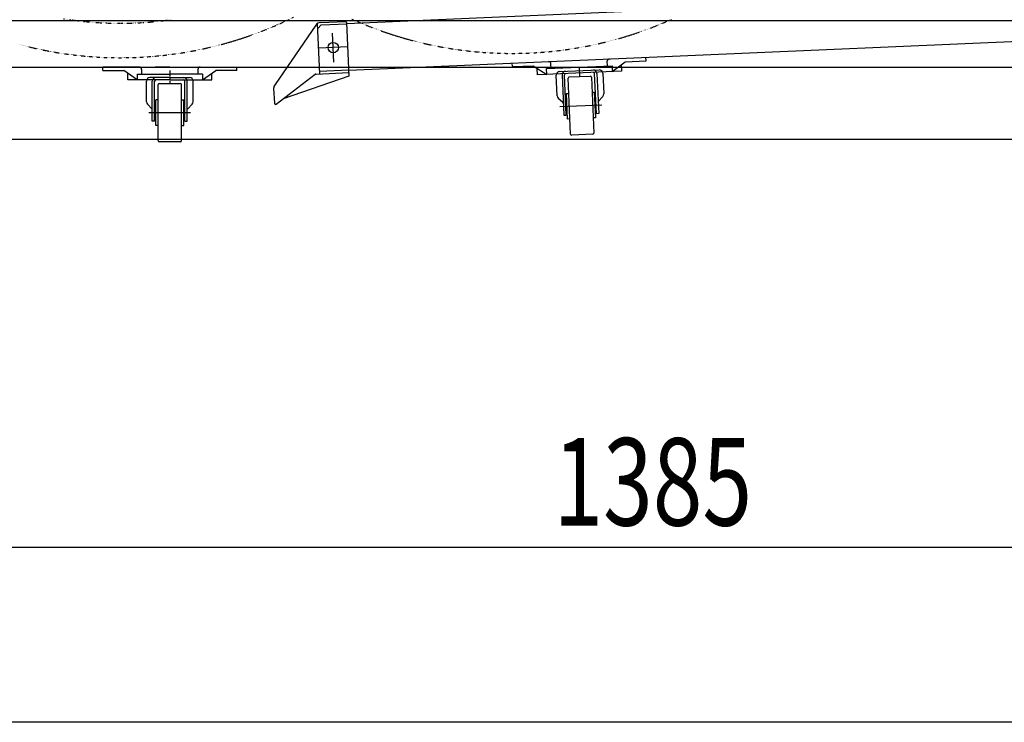
# Model space of a CAD drawing. Extents: x 0 to 15313, y 0 to 8910.
# Drawn here: x 9209 to 10054, y 4957 to 5560 of the extents above; entities that cross this region are included whole.
import ezdxf

# ---------------------------------------------------------------- set-up
doc = ezdxf.new("R2010")
doc.units = 0
doc.header["$LTSCALE"] = 0.3
for name, pattern in [('CENTER1', [10, 6.25, -1.25, 1.25, -1.25]), ('CENTER2', [28.575, 19.05, -3.175, 3.175, -3.175]), ('破線', [2, 0.5, -1.5])]:
    doc.linetypes.add(name, pattern=pattern)
doc.layers.get('0').update_dxf_attribs({"linetype": 'CONTINUOUS'})
for name, color, linetype in [('CENTER', 6, 'CENTER2'), ('CYCLE_2', 3, '破線'), ('CYCLE_3', 3, '破線'), ('DIMS', 1, 'CONTINUOUS'), ('GENKYO', 3, 'CONTINUOUS'), ('MODEL2', 7, 'CONTINUOUS'), ('MODEL3', 4, 'CONTINUOUS')]:
    doc.layers.add(name, color=color, linetype=linetype)
doc.styles.add('DIMS', font='romans.shx', dxfattribs={"width": 0.75, "bigfont": 'bigfont.shx'})

# ---------------------------------------------------------------- blocks, each defined once
blk = doc.blocks.new('*U195')
at = {"layer": 'DIMS', "color": 7, "style": 'DIMS', "width": 0.75}
blk.add_text('1385', height=75, dxfattribs=at).set_placement((9666.94, 5125.9))

msp = doc.modelspace()

# ---------------------------------------------------------------- linework, layer by layer
at = {"layer": 'CENTER', "linetype": 'CENTER1'}
for p, q in [((9338.11, 5516.15), (9338.11, 5505.15)), ((9320.11, 5480.15), (9356.11, 5480.15))]:
    msp.add_line(p, q, dxfattribs=at)
at = {"layer": 'CYCLE_2'}
msp.add_polyline3d([(9494.18, 5560.32, 0), (9500.47, 5557.56, 0), (9506.82, 5554.93, 0), (9513.23, 5552.43, 0), (9519.69, 5550.07, 0), (9526.2, 5547.84, 0), (9532.75, 5545.74, 0), (9539.35, 5543.77, 0), (9545.99, 5541.95, 0), (9552.66, 5540.26, 0), (9559.37, 5538.71, 0), (9566.11, 5537.29, 0), (9572.88, 5536.02, 0), (9579.68, 5534.88, 0), (9586.5, 5533.89, 0), (9593.34, 5533.04, 0), (9600.19, 5532.32, 0), (9607.06, 5531.75, 0), (9613.94, 5531.32, 0), (9620.83, 5531.03, 0), (9627.72, 5530.88, 0), (9634.61, 5530.87, 0), (9641.51, 5531.01, 0), (9648.39, 5531.29, 0), (9655.28, 5531.71, 0), (9662.15, 5532.27, 0), (9669.01, 5532.97, 0), (9675.85, 5533.81, 0), (9682.67, 5534.79, 0), (9689.47, 5535.92, 0), (9696.25, 5537.18, 0), (9702.99, 5538.58, 0), (9709.71, 5540.12, 0), (9716.39, 5541.8, 0), (9723.04, 5543.61, 0), (9729.65, 5545.56, 0), (9736.21, 5547.65, 0), (9742.73, 5549.87, 0), (9749.2, 5552.22, 0), (9755.62, 5554.71, 0), (9761.98, 5557.33, 0), (9768.29, 5560.07, 0)], dxfattribs=at)
at = {"layer": 'CYCLE_3'}
msp.add_line((9631.41, 5522.51), (9631.51, 5519.51), dxfattribs=at)
for points in [[(9209.4, 5538.47, 0), (9216.07, 5536.77, 0), (9222.78, 5535.2, 0), (9229.52, 5533.77, 0), (9236.29, 5532.48, 0), (9243.08, 5531.32, 0), (9249.9, 5530.31, 0), (9256.74, 5529.44, 0), (9263.59, 5528.71, 0), (9270.46, 5528.12, 0), (9277.34, 5527.67, 0), (9284.23, 5527.37, 0), (9291.12, 5527.2, 0), (9298.01, 5527.18, 0), (9304.91, 5527.3, 0), (9311.8, 5527.56, 0), (9318.68, 5527.96, 0), (9325.55, 5528.5, 0), (9332.41, 5529.18, 0), (9339.25, 5530.01, 0), (9346.08, 5530.97, 0), (9352.88, 5532.08, 0), (9359.66, 5533.33, 0), (9366.41, 5534.71, 0), (9373.12, 5536.23, 0), (9379.81, 5537.89, 0), (9386.46, 5539.69, 0), (9393.07, 5541.63, 0), (9399.63, 5543.7, 0), (9406.15, 5545.9, 0), (9412.63, 5548.24, 0), (9419.05, 5550.71, 0), (9425.42, 5553.31, 0), (9431.73, 5556.04, 0), (9437.98, 5558.9, 0), (9444.17, 5561.89, 0)], [(9247.06, 5560.62, 0), (9253.19, 5559.69, 0), (9259.34, 5558.89, 0), (9265.51, 5558.21, 0), (9271.69, 5557.66, 0), (9277.87, 5557.24, 0), (9284.07, 5556.94, 0), (9290.27, 5556.76, 0), (9296.47, 5556.71, 0), (9302.68, 5556.79, 0), (9308.88, 5557, 0), (9315.07, 5557.33, 0), (9321.26, 5557.79, 0), (9327.43, 5558.37, 0), (9333.59, 5559.08, 0), (9339.74, 5559.91, 0)]]:
    msp.add_polyline3d(points, dxfattribs=at)
at = {"layer": 'DIMS'}
for p, q in [((10410.61, 5107.15), (9145.61, 5107.15)), ((11235.61, 4957.15), (9145.61, 4957.15))]:
    msp.add_line(p, q, dxfattribs=at)
at = {"layer": 'GENKYO'}
msp.add_line((11295.61, 5457.15), (7425.61, 5457.15), dxfattribs=at)
at = {"layer": 'MODEL2'}
for p, q in [((10433.91, 5597.58), (9489.81, 5556.36)), ((9491.51, 5516.4), (10915.21, 5578.56)), ((9463.31, 5555.21), (9428.31, 5504.22)), ((9466.61, 5513.31), (9464.71, 5556.6)), ((9464.91, 5552.27), (9467.81, 5555.4)), ((9467.21, 5557.38), (9488.71, 5558.32)), ((9467.81, 5555.4), (9489.81, 5556.36)), ((9489.71, 5557.36), (9491.71, 5511.41)), ((9478.71, 5523.35), (9477.61, 5548.32)), ((9490.61, 5536.38), (9465.71, 5535.29)), ((9665.01, 5517.97), (9664.81, 5521.96)), ((9713.21, 5520.07), (9713.01, 5524.07)), ((9717.41, 5515.25), (9728.51, 5523.74)), ((9725.01, 5521.12), (9725.31, 5515.6)), ((9728.51, 5523.74), (9746.41, 5524.53)), ((9746.41, 5524.53), (9746.31, 5527.52)), ((9429.31, 5487.31), (9462.71, 5512.96)), ((9463.31, 5513.17), (9491.61, 5514.4)), ((9491.51, 5516.4), (9466.51, 5515.31)), ((9631.51, 5519.51), (9649.51, 5520.29)), ((9649.51, 5520.29), (9661.21, 5512.8)), ((9653.31, 5512.46), (9653.11, 5517.98)), ((9725.31, 5515.6), (9653.31, 5512.46)), ((9661.01, 5517.8), (9717.21, 5520.25)), ((9661.21, 5512.8), (9661.01, 5517.8)), ((9670.21, 5494.4), (9669.41, 5512.15)), ((9672.31, 5515.28), (9706.21, 5516.76)), ((9674.41, 5512.37), (9675.91, 5477.91)), ((9677.91, 5477.99), (9676.41, 5512.46)), ((9689.11, 5519.02), (9689.41, 5511.03)), ((9703.81, 5479.13), (9702.31, 5513.59)), ((9704.31, 5513.68), (9705.81, 5479.21)), ((9709.31, 5513.9), (9710.11, 5496.15)), ((9717.21, 5520.25), (9717.41, 5515.25)), ((9491.71, 5511.41), (9435.31, 5491.93)), ((9681.61, 5461.64), (9679.51, 5509.59)), ((9680.51, 5510.64), (9698.41, 5511.42)), ((9699.51, 5510.47), (9701.61, 5462.51)), ((9427.11, 5500.75), (9427.71, 5488.06)), ((9678.11, 5496.52), (9680.11, 5496.61)), ((9679.01, 5474.54), (9678.11, 5496.52)), ((9700.01, 5497.48), (9702.01, 5497.57)), ((9702.01, 5497.57), (9703.01, 5475.59)), ((9675.11, 5488.67), (9671.11, 5492.32)), ((9672.51, 5485.27), (9708.51, 5486.84)), ((9709.31, 5493.99), (9705.71, 5490.01)), ((9705.81, 5479.21), (9703.81, 5479.13)), ((9675.91, 5477.91), (9677.91, 5477.99)), ((9681.01, 5474.63), (9679.01, 5474.54)), ((9703.01, 5475.59), (9701.01, 5475.5)), ((9700.61, 5461.47), (9682.61, 5460.68))]:
    msp.add_line(p, q, dxfattribs=at)
msp.add_circle((9478.21, 5535.84), 4.5, dxfattribs=at)
for centre, radius, start, end in [((9467.41, 5552.38), 5, 92.5, 145.56299), ((9488.71, 5557.32), 1, 2.5, 92.5), ((9662.81, 5521.88), 2, 2.5, 92.5), ((9715.01, 5524.16), 2, 92.5, 182.5), ((9463.31, 5512.17), 1, 92.5, 127.5), ((9672.41, 5512.29), 3, 92.5, 182.5), ((9677.41, 5512.5), 3, 92.5, 182.5), ((9677.41, 5512.5), 1, 92.5, 182.5), ((9701.31, 5513.55), 3, 2.5, 92.5), ((9701.31, 5513.55), 1, 2.5, 92.5), ((9706.31, 5513.77), 3, 2.5, 92.5), ((9432.11, 5500.97), 5, 139.474, 182.5), ((9680.51, 5509.64), 1, 92.5, 182.5), ((9698.51, 5510.42), 1, 2.5, 92.5), ((9707.11, 5496.02), 3, 317.5, 2.5), ((9428.71, 5488.1), 1, 182.5, 307.5), ((9673.21, 5494.53), 3, 182.5, 227.5), ((9674.41, 5487.94), 1, 2.5, 47.5), ((9706.41, 5489.33), 1, 137.5, 182.5), ((9682.61, 5461.68), 1, 182.5, 272.5), ((9700.61, 5462.47), 1, 272.5, 2.5)]:
    msp.add_arc(centre, radius, start, end, dxfattribs=at)
at = {"layer": 'MODEL3'}
for p, q in [((9155.61, 5559.15), (10085.61, 5559.15)), ((9155.61, 5519.15), (10445.61, 5519.15)), ((9311.91, 5519.15), (9280.61, 5519.15)), ((9280.61, 5516.15), (9280.61, 5519.15)), ((9280.61, 5516.15), (9298.61, 5516.15)), ((9310.01, 5508.15), (9298.61, 5516.15)), ((9302.11, 5508.15), (9302.11, 5513.68)), ((9310.01, 5513.15), (9338.11, 5513.15)), ((9310.01, 5513.15), (9310.01, 5508.15)), ((9313.91, 5517.15), (9313.91, 5513.15)), ((9338.11, 5519.15), (9325.61, 5519.15)), ((9338.11, 5519.15), (9350.61, 5519.15)), ((9366.21, 5513.15), (9338.11, 5513.15)), ((9362.21, 5517.15), (9362.21, 5513.15)), ((9364.21, 5519.15), (9395.61, 5519.15)), ((9366.21, 5508.15), (9377.61, 5516.15)), ((9366.21, 5513.15), (9366.21, 5508.15)), ((9374.11, 5508.15), (9374.11, 5513.68)), ((9395.61, 5516.15), (9377.61, 5516.15)), ((9395.61, 5516.15), (9395.61, 5519.15)), ((9338.11, 5508.15), (9302.11, 5508.15)), ((9318.11, 5489.38), (9318.11, 5507.15)), ((9338.11, 5510.15), (9321.11, 5510.15)), ((9325.11, 5508.15), (9321.11, 5508.15)), ((9323.11, 5472.65), (9323.11, 5507.15)), ((9325.11, 5472.65), (9325.11, 5507.15)), ((9338.11, 5508.15), (9326.11, 5508.15)), ((9328.11, 5456.15), (9328.11, 5504.15)), ((9329.11, 5505.15), (9347.11, 5505.15)), ((9338.11, 5510.15), (9355.11, 5510.15)), ((9338.11, 5508.15), (9374.11, 5508.15)), ((9338.11, 5508.15), (9350.11, 5508.15)), ((9348.11, 5456.15), (9348.11, 5504.15)), ((9351.11, 5472.65), (9351.11, 5507.15)), ((9353.11, 5472.65), (9353.11, 5507.15)), ((9358.11, 5489.38), (9358.11, 5507.15)), ((9322.81, 5483.44), (9319.01, 5487.26)), ((9326.11, 5469.15), (9326.11, 5491.15)), ((9328.11, 5491.15), (9326.11, 5491.15)), ((9348.11, 5491.15), (9350.11, 5491.15)), ((9350.11, 5469.15), (9350.11, 5491.15)), ((9353.41, 5483.44), (9357.21, 5487.26)), ((9325.11, 5472.65), (9323.11, 5472.65)), ((9351.11, 5472.65), (9353.11, 5472.65)), ((9328.11, 5469.15), (9326.11, 5469.15)), ((9348.11, 5469.15), (9350.11, 5469.15)), ((9347.11, 5455.15), (9329.11, 5455.15))]:
    msp.add_line(p, q, dxfattribs=at)
for centre, radius, start, end in [((9311.91, 5517.15), 2, 0, 90), ((9364.21, 5517.15), 2, 90, 180), ((9321.11, 5507.15), 3, 90, 180), ((9326.11, 5507.15), 3, 90, 180), ((9326.11, 5507.15), 1, 90, 180), ((9329.11, 5504.15), 1, 90, 180), ((9347.11, 5504.15), 1, 0, 90), ((9350.11, 5507.15), 3, 0, 90), ((9350.11, 5507.15), 1, 0, 90), ((9355.11, 5507.15), 3, 0, 90), ((9321.11, 5489.38), 3, 180, 225), ((9355.11, 5489.38), 3, 315, 0), ((9322.11, 5482.73), 1, 0, 45), ((9354.11, 5482.73), 1, 135, 180), ((9329.11, 5456.15), 1, 180, 270), ((9347.11, 5456.15), 1, 270, 0)]:
    msp.add_arc(centre, radius, start, end, dxfattribs=at)

# ---------------------------------------------------------------- block references
at = {"color": 0}
msp.add_blockref('*U195', (0, 0), dxfattribs=at)

doc.saveas('drawing.dxf')
